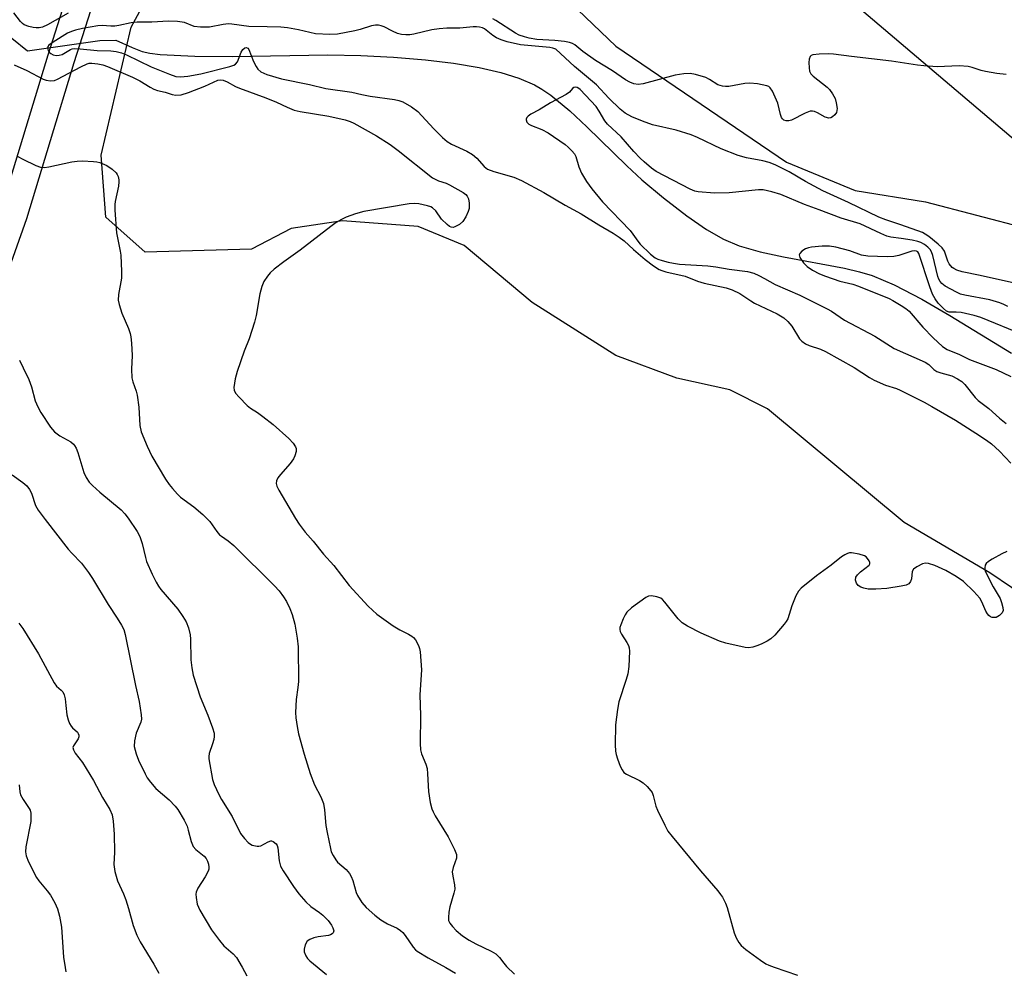
# Model space of a CAD drawing. Units: inches. Extents: x 1267766 to 1273766, y 541451 to 545452.
# Drawn here: x 1270433 to 1270693, y 541947 to 542198 of the extents above; entities that cross this region are included whole.
import ezdxf

# ---------------------------------------------------------------- set-up
doc = ezdxf.new("R2010")
doc.units = ezdxf.units.IN
doc.header["$MEASUREMENT"] = 0
for name, color, linetype in [('HYDRO-Hidden Single Line Stream', 5, 'Continuous'), ('HYDRO-Single Line Stream', 4, 'Continuous'), ('NTRL-Farm Land', 3, 'Continuous'), ('NTRL-Trees', 3, 'Continuous'), ('TRANS-Driveway', 251, 'Continuous'), ('Undefined', 1, 'Continuous')]:
    doc.layers.add(name, color=color, linetype=linetype)

msp = doc.modelspace()

# ---------------------------------------------------------------- linework, layer by layer
at = {"layer": 'HYDRO-Hidden Single Line Stream'}
msp.add_line((1270435.22, 542190.01), (1270454.29, 542192.77), dxfattribs=at)
at = {"layer": 'HYDRO-Single Line Stream'}
for points in [[(1270431, 542193.39), (1270435.22, 542190.01)], [(1270454.29, 542192.77), (1270458.56, 542192.86), (1270462.9, 542190.87), (1270465.46, 542189.88), (1270467.51, 542189.4), (1270470.28, 542189.05), (1270479.39, 542188.61), (1270489.43, 542188.51), (1270514.63, 542188.97), (1270523.33, 542188.81), (1270532, 542188.38), (1270540.43, 542187.68), (1270547.84, 542186.78), (1270554.62, 542185.63), (1270560.31, 542184.32), (1270565.12, 542182.83), (1270569.22, 542181.06), (1270571.18, 542179.92), (1270573.55, 542178.28), (1270578.58, 542174.15), (1270583.12, 542169.95), (1270593.67, 542159.58), (1270597.61, 542155.9), (1270603.33, 542151.13), (1270609.52, 542146.39), (1270614.77, 542142.77), (1270619.19, 542140.19), (1270623.4, 542138.47), (1270628.96, 542136.88), (1270635.11, 542135.56), (1270651.18, 542132.54), (1270655.22, 542131.59), (1270658.51, 542130.61), (1270664.34, 542128.18), (1270671.7, 542124.33), (1270679.11, 542120), (1270695.35, 542110.06)]]:
    msp.add_lwpolyline(points, dxfattribs=at)
at = {"layer": 'NTRL-Farm Land'}
msp.add_lwpolyline([(1270658.72, 542564.99), (1270949.54, 542398.27), (1270740.66, 542128.66), (1270652.77, 542203.26), (1270582.06, 542254.82), (1270561.88, 542365.36), (1270599.81, 542443.55), (1270601.95, 542442.66), (1270604.27, 542441.39), (1270611.54, 542436.51), (1270677.53, 542398.81), (1270843.45, 542296.22), (1270848.91, 542304.38), (1270790.59, 542340.21), (1270672.52, 542411.26), (1270671.74, 542412.82), (1270671.75, 542414.07), (1270725.63, 542510.01), (1270716.11, 542515.98), (1270683.15, 542456.09), (1270622.41, 542490.14)], close=True, dxfattribs=at)
at = {"layer": 'NTRL-Trees'}
for points in [[(1270701.12, 542044.19), (1270689.62, 542052), (1270667, 542065.25), (1270630.88, 542095.38), (1270620.87, 542100.38), (1270606.88, 542103.44), (1270590.75, 542109.44), (1270568.63, 542123.5), (1270550.63, 542138.56), (1270538.5, 542143.56), (1270518.5, 542145.06), (1270504.88, 542143.06), (1270494.37, 542137.56), (1270466.32, 542136.8), (1270455.92, 542146.02), (1270454.65, 542162.45), (1270462.63, 542196.33), (1270476.58, 542222.25)], [(1270564.62, 542216.38), (1270590.75, 542191.25), (1270635.88, 542160.62), (1270654, 542153.13), (1270672.63, 542150.13), (1270699.62, 542143.06), (1270730.87, 542129.9), (1270765.29, 542156.38), (1270814.36, 542223.23)]]:
    msp.add_lwpolyline(points, dxfattribs=at)
at = {"layer": 'TRANS-Driveway'}
for points in [[(1270651.93, 542571.88, 0), (1270615.62, 542501.98, 0), (1270614.11, 542499.18, 0), (1270574.88, 542426.73, 0), (1270552.3, 542385.15, 0), (1270544.57, 542370.43, 0), (1270536.75, 542355.99, 0), (1270528.61, 542341.45, 0), (1270512.07, 542316.7, 0), (1270484.46, 542277.58, 0), (1270480.64, 542271.6, 0), (1270477.04, 542265.48, 0), (1270473.67, 542259.23, 0), (1270467.64, 542246.95, 0), (1270465.07, 542241.18, 0), (1270462.73, 542235.31, 0), (1270460.62, 542229.36, 0), (1270458.74, 542223.34, 0), (1270457.01, 542216.96, 0), (1270447.42, 542186.85, 0), (1270434.92, 542145.6, 0), (1270415.76, 542091.74, 0)], [(1270428.17, 542147.82, 0), (1270440.63, 542188.96, 0), (1270450.19, 542218.97, 0)]]:
    msp.add_polyline3d(points, dxfattribs=at)
at = {"layer": 'Undefined', "elevation": 460}
msp.add_lwpolyline([(1270431.15, 542077.86), (1270433.96, 542075.86), (1270435.03, 542074.94), (1270435.7, 542074.03), (1270436.23, 542073.03), (1270437.31, 542069.82), (1270437.97, 542068.58), (1270439.84, 542066.06), (1270445.91, 542058.27), (1270446.86, 542057.15), (1270449.44, 542054.49), (1270451.32, 542052.09), (1270452.41, 542050.44), (1270456.49, 542043.62), (1270458.9, 542040), (1270460.05, 542038.14), (1270460.61, 542036.97), (1270460.99, 542035.66), (1270463.72, 542022.18), (1270464.7, 542017.91), (1270465.28, 542014.4), (1270465.29, 542013.26), (1270465.13, 542012.44), (1270463.88, 542009.53), (1270463.44, 542007.52), (1270463.41, 542006.07), (1270463.9, 542004.06), (1270464.55, 542002.43), (1270466.29, 541998.79), (1270466.86, 541997.79), (1270467.68, 541996.64), (1270469.11, 541994.91), (1270472.62, 541991.95), (1270474.21, 541990.29), (1270474.92, 541989.39), (1270476.58, 541986.59), (1270477.36, 541985), (1270477.7, 541983.92), (1270478.45, 541980.89), (1270478.97, 541979.63), (1270479.67, 541978.81), (1270481.89, 541977.04), (1270482.44, 541976.39), (1270482.81, 541975.68), (1270483.05, 541974.92), (1270483.17, 541974.14), (1270483.12, 541973.62), (1270482.95, 541973.09), (1270482.16, 541971.53), (1270480.25, 541968.58), (1270479.81, 541967.55), (1270479.73, 541966.99), (1270479.77, 541966.12), (1270480.07, 541964.37), (1270480.38, 541963.54), (1270480.79, 541962.75), (1270483.82, 541957.58), (1270485.96, 541954.71), (1270487.08, 541953.33), (1270489.53, 541951.2), (1270490.46, 541950.2), (1270491.98, 541947.71), (1270493.21, 541945.39)], dxfattribs=at)
at = {"layer": 'Undefined'}
for points in [[(1270445.91, 542199.98, 454), (1270440.47, 542196.9, 454), (1270439.12, 542196.31, 454), (1270438.29, 542196.14, 454), (1270437.48, 542196.13, 454), (1270436.65, 542196.21, 454), (1270435.53, 542196.44, 454), (1270434.32, 542196.91, 454), (1270433.9, 542197.22, 454), (1270433.32, 542197.81, 454), (1270431.57, 542200.05, 454)], [(1270693.95, 542183.73, 454), (1270691.48, 542184.02, 454), (1270688.53, 542184.55, 454), (1270687.39, 542184.84, 454), (1270685.02, 542185.64, 454), (1270683.89, 542185.88, 454), (1270681.56, 542186.06, 454), (1270675.75, 542185.83, 454), (1270672.22, 542186.03, 454), (1270670.49, 542186.23, 454), (1270663.64, 542187.28, 454), (1270653.1, 542188.53, 454), (1270648.31, 542189.19, 454), (1270646.95, 542189.25, 454), (1270644.56, 542189.16, 454), (1270642.86, 542188.99, 454), (1270642.4, 542188.82, 454), (1270642.1, 542188.51, 454), (1270641.9, 542187.8, 454), (1270641.83, 542186.96, 454), (1270641.84, 542185.5, 454), (1270641.97, 542184.68, 454), (1270642.36, 542183.97, 454), (1270642.96, 542183.35, 454), (1270646.66, 542180.41, 454), (1270647.22, 542179.78, 454), (1270648.05, 542178.63, 454), (1270648.73, 542177.41, 454), (1270649.06, 542176.28, 454), (1270649.25, 542174.82, 454), (1270649.23, 542174.26, 454), (1270649.08, 542173.75, 454), (1270648.65, 542173.08, 454), (1270648.08, 542172.54, 454), (1270647.65, 542172.29, 454), (1270647.05, 542172.21, 454), (1270646.07, 542172.5, 454), (1270644.05, 542173.61, 454), (1270643.29, 542173.95, 454), (1270642.8, 542174.06, 454), (1270642.1, 542174.05, 454), (1270640.78, 542173.57, 454), (1270637.21, 542171.73, 454), (1270636.48, 542171.54, 454), (1270635.77, 542171.52, 454), (1270635.15, 542171.73, 454), (1270634.83, 542172.01, 454), (1270634.57, 542172.4, 454), (1270634.31, 542173.15, 454), (1270633.6, 542176.18, 454), (1270632.2, 542179.37, 454), (1270631.6, 542180.27, 454), (1270631.2, 542180.58, 454), (1270630.71, 542180.78, 454), (1270628.19, 542181.28, 454), (1270626.18, 542181.49, 454), (1270624.89, 542181.37, 454), (1270620.64, 542180.64, 454), (1270619.79, 542180.59, 454), (1270619, 542180.67, 454), (1270617.72, 542181.08, 454), (1270615.56, 542182.49, 454), (1270614.54, 542182.97, 454), (1270611.84, 542183.79, 454), (1270610.45, 542184.01, 454), (1270608.73, 542183.91, 454), (1270606.44, 542183.57, 454), (1270597.95, 542181.26, 454), (1270596.67, 542181.17, 454), (1270595.5, 542181.32, 454), (1270594.48, 542181.7, 454), (1270593.3, 542182.35, 454), (1270589.89, 542184.78, 454), (1270585.41, 542187.5, 454), (1270582.06, 542189.88, 454), (1270579.94, 542191.6, 454), (1270579.29, 542191.99, 454), (1270578.54, 542192.24, 454), (1270577.15, 542192.48, 454), (1270574.61, 542192.75, 454), (1270569.86, 542193.06, 454), (1270567.86, 542193.36, 454), (1270566.57, 542193.69, 454), (1270565.22, 542194.16, 454), (1270564.18, 542194.66, 454), (1270559, 542198.04, 454), (1270558.24, 542198.47, 454)], [(1270697.75, 542128.2, 452), (1270687.07, 542130.63, 452), (1270682.34, 542131.61, 452), (1270680.95, 542132.05, 452), (1270680.16, 542132.45, 452), (1270679.72, 542132.76, 452), (1270678.9, 542133.69, 452), (1270678.53, 542134.43, 452), (1270677.65, 542137.02, 452), (1270677.05, 542137.92, 452), (1270676, 542138.89, 452), (1270673.51, 542140.9, 452), (1270672.58, 542141.57, 452), (1270671.82, 542141.97, 452), (1270666.08, 542144.05, 452), (1270662.15, 542145.32, 452), (1270660.31, 542146.08, 452), (1270652.28, 542149.96, 452), (1270645.49, 542153.02, 452), (1270640.95, 542155.51, 452), (1270636.63, 542158.06, 452), (1270632.89, 542159.88, 452), (1270631.26, 542160.46, 452), (1270629.6, 542160.95, 452), (1270625.32, 542161.7, 452), (1270623.07, 542162.31, 452), (1270618.58, 542164.12, 452), (1270612.31, 542167.11, 452), (1270610.69, 542167.8, 452), (1270606.72, 542169.06, 452), (1270600.49, 542170.5, 452), (1270597.85, 542171.39, 452), (1270594.95, 542172.57, 452), (1270593.24, 542173.54, 452), (1270591.92, 542174.59, 452), (1270588.93, 542177.53, 452), (1270585.64, 542181.01, 452), (1270579.8, 542185.9, 452), (1270574.86, 542190.44, 452), (1270574.12, 542190.75, 452), (1270573.28, 542190.91, 452), (1270565.55, 542191.66, 452), (1270562.03, 542192.39, 452), (1270560.47, 542192.95, 452), (1270559.21, 542193.51, 452), (1270558.27, 542194.11, 452), (1270556.02, 542195.83, 452), (1270555.49, 542196.07, 452), (1270554.7, 542196.28, 452), (1270553.89, 542196.38, 452), (1270553.01, 542196.39, 452), (1270549.54, 542196.06, 452), (1270546.07, 542196.02, 452), (1270544, 542195.88, 452), (1270542.12, 542195.56, 452), (1270537.35, 542194.42, 452), (1270536.25, 542194.27, 452), (1270535.18, 542194.25, 452), (1270534.11, 542194.34, 452), (1270533.04, 542194.63, 452), (1270531.73, 542195.21, 452), (1270529.51, 542196.38, 452), (1270528.74, 542196.67, 452), (1270527.97, 542196.82, 452), (1270527.19, 542196.84, 452), (1270526.17, 542196.65, 452), (1270523.15, 542195.65, 452), (1270521.77, 542195.3, 452), (1270517.16, 542194.43, 452), (1270515.13, 542194.31, 452), (1270511.36, 542194.54, 452), (1270506.88, 542195.59, 452), (1270503.94, 542196.09, 452), (1270502.21, 542196.25, 452), (1270498.52, 542196.42, 452), (1270493.71, 542196.47, 452), (1270489.21, 542197.08, 452), (1270488.33, 542197.13, 452), (1270486.93, 542197.02, 452), (1270483.29, 542196.32, 452), (1270480.97, 542196.25, 452), (1270479.27, 542196.45, 452), (1270476.66, 542197.53, 452), (1270474.82, 542197.82, 452), (1270472.45, 542197.89, 452), (1270468.03, 542197.57, 452), (1270464.17, 542197.65, 452), (1270462.61, 542197.46, 452), (1270459.33, 542196.72, 452), (1270458.24, 542196.56, 452), (1270457.18, 542196.54, 452), (1270454.96, 542196.73, 452), (1270453.81, 542196.64, 452), (1270449.7, 542195.91, 452), (1270447.87, 542195.51, 452), (1270446.8, 542195.16, 452), (1270445.8, 542194.7, 452), (1270441.97, 542192.36, 452), (1270440.84, 542191.55, 452), (1270440.55, 542191.2, 452), (1270440.45, 542190.81, 452), (1270440.66, 542190.14, 452), (1270440.94, 542189.71, 452), (1270441.31, 542189.33, 452), (1270442.01, 542188.97, 452), (1270442.79, 542188.8, 452), (1270443.58, 542188.86, 452), (1270444.34, 542189.09, 452), (1270446.56, 542190.34, 452), (1270447.01, 542190.52, 452), (1270447.67, 542190.65, 452), (1270449.08, 542190.6, 452), (1270453.61, 542190.13, 452), (1270457.2, 542190.02, 452), (1270458.62, 542189.85, 452), (1270460, 542189.46, 452), (1270461.36, 542188.94, 452), (1270467.88, 542185.8, 452), (1270472.72, 542183.83, 452), (1270474.36, 542183.27, 452), (1270475.63, 542183.13, 452), (1270477.6, 542183.35, 452), (1270481, 542183.97, 452), (1270488.71, 542185.88, 452), (1270489.78, 542186.23, 452), (1270490.22, 542186.51, 452), (1270490.69, 542187.14, 452), (1270491.72, 542189.69, 452), (1270492.09, 542190.34, 452), (1270492.63, 542190.84, 452), (1270493, 542190.92, 452), (1270493.47, 542190.73, 452), (1270493.75, 542190.38, 452), (1270494.96, 542187.22, 452), (1270495.63, 542185.88, 452), (1270496.12, 542185.16, 452), (1270496.92, 542184.48, 452), (1270498.46, 542183.81, 452), (1270502.36, 542182.66, 452), (1270509.77, 542181.1, 452), (1270514.08, 542180.09, 452), (1270520.91, 542179.07, 452), (1270523.58, 542178.44, 452), (1270525.83, 542178.03, 452), (1270532.23, 542177.14, 452), (1270533.35, 542176.88, 452), (1270534.42, 542176.52, 452), (1270536.73, 542175.19, 452), (1270538.39, 542173.97, 452), (1270542.62, 542169.36, 452), (1270544.95, 542167.14, 452), (1270546.15, 542166.09, 452), (1270547.33, 542165.35, 452), (1270551.36, 542163.46, 452), (1270552.89, 542162.57, 452), (1270554.03, 542161.64, 452), (1270555.94, 542159.41, 452), (1270556.84, 542158.76, 452), (1270558.48, 542158.11, 452), (1270563.74, 542156.58, 452), (1270565.77, 542155.77, 452), (1270571.73, 542152.57, 452), (1270577.35, 542149.24, 452), (1270581.63, 542146.94, 452), (1270586.3, 542144.05, 452), (1270590.06, 542141.83, 452), (1270591.66, 542140.75, 452), (1270592.96, 542139.74, 452), (1270595.41, 542137.47, 452), (1270598.47, 542134.83, 452), (1270600.75, 542133.14, 452), (1270602.19, 542132.24, 452), (1270602.89, 542131.94, 452), (1270604.01, 542131.6, 452), (1270609.13, 542130.45, 452), (1270612.33, 542129.14, 452), (1270614.12, 542128.55, 452), (1270619.92, 542127.32, 452), (1270621.54, 542126.82, 452), (1270623.57, 542125.87, 452), (1270626.41, 542123.9, 452), (1270627.4, 542123.3, 452), (1270633.45, 542120.49, 452), (1270635.21, 542119.41, 452), (1270636.26, 542118.48, 452), (1270637.29, 542117.2, 452), (1270639.35, 542113.82, 452), (1270639.95, 542113.23, 452), (1270640.89, 542112.57, 452), (1270641.92, 542112.06, 452), (1270644.9, 542111.14, 452), (1270646.23, 542110.53, 452), (1270653.81, 542106.24, 452), (1270657.83, 542103.61, 452), (1270659.1, 542102.9, 452), (1270662.09, 542101.61, 452), (1270664.98, 542100.7, 452), (1270665.97, 542100.31, 452), (1270672.27, 542097.11, 452), (1270674.33, 542095.98, 452), (1270680.58, 542092.31, 452), (1270685.99, 542088.94, 452), (1270688.8, 542087.1, 452), (1270690.13, 542086.07, 452), (1270692.22, 542084.16, 452), (1270695.19, 542081, 452)], [(1270431.69, 542186.29, 454), (1270434.99, 542184.8, 454), (1270439.31, 542182.56, 454), (1270440.1, 542182.27, 454), (1270441.22, 542182.12, 454), (1270442.35, 542182.22, 454), (1270443.14, 542182.5, 454), (1270449.25, 542185.82, 454), (1270450.97, 542186.6, 454), (1270451.47, 542186.74, 454), (1270452.23, 542186.81, 454), (1270453.81, 542186.62, 454), (1270455.1, 542186.3, 454), (1270456.33, 542185.88, 454), (1270462.98, 542183.1, 454), (1270464.92, 542182.1, 454), (1270467.62, 542180.42, 454), (1270468.6, 542179.93, 454), (1270469.59, 542179.58, 454), (1270471.58, 542179.09, 454), (1270473.4, 542178.5, 454), (1270474.42, 542178.31, 454), (1270475.78, 542178.42, 454), (1270477.74, 542178.97, 454), (1270482.09, 542180.65, 454), (1270485.47, 542182.23, 454), (1270486.11, 542182.35, 454), (1270486.93, 542182.25, 454), (1270487.95, 542181.84, 454), (1270490.17, 542180.63, 454), (1270491.21, 542180.15, 454), (1270498.24, 542177.64, 454), (1270500.98, 542176.46, 454), (1270503.85, 542175.1, 454), (1270505.73, 542174.38, 454), (1270507.31, 542173.99, 454), (1270514.89, 542172.76, 454), (1270519.2, 542171.74, 454), (1270520.49, 542171.34, 454), (1270521.51, 542170.92, 454), (1270527.5, 542167.52, 454), (1270531.08, 542165.26, 454), (1270533.19, 542163.71, 454), (1270542.29, 542156.44, 454), (1270543.86, 542155.63, 454), (1270545.88, 542155, 454), (1270546.81, 542154.61, 454), (1270550.4, 542152.53, 454), (1270551.07, 542152.02, 454), (1270551.43, 542151.63, 454), (1270551.77, 542150.9, 454), (1270551.95, 542149.78, 454), (1270551.96, 542148.34, 454), (1270551.75, 542147.5, 454), (1270551.11, 542146.16, 454), (1270550.31, 542144.91, 454), (1270549.45, 542144.13, 454), (1270548.21, 542143.46, 454), (1270547.71, 542143.33, 454), (1270547.24, 542143.38, 454), (1270546.78, 542143.6, 454), (1270546.12, 542144.1, 454), (1270544.67, 542145.53, 454), (1270543.18, 542147.71, 454), (1270542.31, 542148.53, 454), (1270541.81, 542148.78, 454), (1270540.99, 542149.04, 454), (1270538.69, 542149.55, 454), (1270537.54, 542149.69, 454), (1270536.08, 542149.57, 454), (1270524.12, 542147.58, 454), (1270521.93, 542146.91, 454), (1270519.49, 542146.05, 454), (1270518.23, 542145.44, 454), (1270516.79, 542144.6, 454), (1270515.37, 542143.59, 454), (1270507.24, 542137.31, 454), (1270502.92, 542134.26, 454), (1270500.43, 542132.3, 454), (1270499.36, 542131.34, 454), (1270498.63, 542130.46, 454), (1270497.7, 542129, 454), (1270497.14, 542127.68, 454), (1270496.62, 542125.73, 454), (1270495.61, 542120.01, 454), (1270495.22, 542118.31, 454), (1270493.82, 542113.82, 454), (1270492.44, 542110.63, 454), (1270490.58, 542105.19, 454), (1270490.09, 542103.25, 454), (1270489.75, 542101.03, 454), (1270489.83, 542100.26, 454), (1270490.21, 542099.53, 454), (1270491.17, 542098.42, 454), (1270493.24, 542096.27, 454), (1270494.12, 542095.49, 454), (1270496.01, 542094.34, 454), (1270497.42, 542093.34, 454), (1270500.15, 542091.19, 454), (1270504.3, 542087.53, 454), (1270505.43, 542086.23, 454), (1270506.05, 542085.31, 454), (1270506.22, 542084.83, 454), (1270506.2, 542084.02, 454), (1270505.89, 542082.92, 454), (1270505.53, 542082.11, 454), (1270504.65, 542080.91, 454), (1270502.09, 542077.98, 454), (1270501.38, 542077.06, 454), (1270501.02, 542076.33, 454), (1270500.97, 542075.64, 454), (1270501.14, 542074.9, 454), (1270501.66, 542073.87, 454), (1270506.04, 542066.35, 454), (1270507.02, 542064.86, 454), (1270508.59, 542062.75, 454), (1270510.7, 542060.38, 454), (1270513.44, 542056.93, 454), (1270516.17, 542053.91, 454), (1270520.24, 542048.59, 454), (1270525.3, 542043.12, 454), (1270527.52, 542041.06, 454), (1270531.87, 542037.99, 454), (1270533.61, 542036.88, 454), (1270535.91, 542035.76, 454), (1270536.82, 542035.21, 454), (1270537.21, 542034.88, 454), (1270537.76, 542034.23, 454), (1270538.61, 542032.76, 454), (1270538.85, 542031.93, 454), (1270538.98, 542031.06, 454), (1270539.36, 542026.36, 454), (1270538.96, 542019.67, 454), (1270539.06, 542014.25, 454), (1270539.05, 542006.87, 454), (1270539.13, 542005.16, 454), (1270539.38, 542004.06, 454), (1270540.47, 542001.38, 454), (1270540.83, 542000.25, 454), (1270540.99, 541998.81, 454), (1270541.19, 541994.11, 454), (1270541.7, 541991.26, 454), (1270542.12, 541989.58, 454), (1270542.44, 541988.76, 454), (1270543, 541987.71, 454), (1270546.4, 541982.14, 454), (1270548.1, 541978.79, 454), (1270548.59, 541977.49, 454), (1270548.64, 541977.01, 454), (1270548.58, 541976.51, 454), (1270547.71, 541974.01, 454), (1270547.51, 541972.9, 454), (1270547.64, 541971.78, 454), (1270548.12, 541969.49, 454), (1270548.17, 541968.35, 454), (1270547.92, 541967.24, 454), (1270546.83, 541963.63, 454), (1270546.61, 541962.23, 454), (1270546.5, 541960.85, 454), (1270546.55, 541960.05, 454), (1270546.85, 541959.32, 454), (1270547.55, 541958.42, 454), (1270548.57, 541957.36, 454), (1270550.24, 541955.93, 454), (1270551.94, 541954.82, 454), (1270553.76, 541953.81, 454), (1270557.83, 541951.95, 454), (1270559.05, 541951.17, 454), (1270560.03, 541950.27, 454), (1270561.1, 541948.72, 454), (1270561.86, 541947.85, 454), (1270563.94, 541945.8, 454)], [(1270694.41, 542122.42, 450), (1270693.36, 542122.97, 450), (1270692.31, 542123.41, 450), (1270689.65, 542124.17, 450), (1270683.02, 542125.37, 450), (1270681.91, 542125.7, 450), (1270680.85, 542126.17, 450), (1270677.82, 542127.83, 450), (1270676.97, 542128.47, 450), (1270676.49, 542129.03, 450), (1270676.17, 542129.61, 450), (1270675.91, 542130.38, 450), (1270674.58, 542135.88, 450), (1270674.25, 542136.85, 450), (1270673.85, 542137.5, 450), (1270673.26, 542138.09, 450), (1270672.37, 542138.79, 450), (1270671.39, 542139.36, 450), (1270670.57, 542139.64, 450), (1270669.14, 542139.93, 450), (1270666.24, 542140.43, 450), (1270663.47, 542140.78, 450), (1270662.39, 542141.03, 450), (1270660.84, 542141.68, 450), (1270655.36, 542144.29, 450), (1270650.3, 542145.77, 450), (1270644.52, 542148.02, 450), (1270640.61, 542149.43, 450), (1270634.41, 542152.05, 450), (1270631.99, 542152.78, 450), (1270629.68, 542153.25, 450), (1270628.52, 542153.31, 450), (1270620.75, 542152.5, 450), (1270616.88, 542152.41, 450), (1270612.5, 542152.74, 450), (1270611.67, 542152.93, 450), (1270610.41, 542153.45, 450), (1270601.46, 542158.08, 450), (1270600.16, 542158.99, 450), (1270598.21, 542160.67, 450), (1270597.16, 542161.65, 450), (1270595.54, 542163.37, 450), (1270592.14, 542167.28, 450), (1270588.57, 542170.63, 450), (1270587.88, 542171.56, 450), (1270586.37, 542174.09, 450), (1270585.52, 542175.29, 450), (1270581.31, 542179.78, 450), (1270580.93, 542180.11, 450), (1270580.49, 542180.36, 450), (1270580.06, 542180.43, 450), (1270579.67, 542180.3, 450), (1270579.33, 542180.03, 450), (1270578.48, 542179.12, 450), (1270577.62, 542178.48, 450), (1270573.46, 542176.25, 450), (1270570.5, 542174.4, 450), (1270568.29, 542173.28, 450), (1270567.6, 542172.75, 450), (1270567.23, 542172.36, 450), (1270567.02, 542171.94, 450), (1270567, 542171.75, 450), (1270567.19, 542171.17, 450), (1270567.74, 542170.67, 450), (1270568.49, 542170.29, 450), (1270571.21, 542169.21, 450), (1270572.9, 542168.31, 450), (1270577.32, 542165.22, 450), (1270578.17, 542164.54, 450), (1270579.13, 542163.61, 450), (1270579.79, 542162.79, 450), (1270580.16, 542162.09, 450), (1270580.99, 542159.31, 450), (1270581.66, 542157.68, 450), (1270583.04, 542155.43, 450), (1270584.38, 542153.49, 450), (1270587.19, 542150.13, 450), (1270594.53, 542142.48, 450), (1270595.26, 542141.56, 450), (1270596.58, 542139.65, 450), (1270597.23, 542138.88, 450), (1270599.92, 542136.24, 450), (1270601.2, 542135.31, 450), (1270601.9, 542134.96, 450), (1270602.97, 542134.59, 450), (1270604.62, 542134.12, 450), (1270605.97, 542133.84, 450), (1270607.57, 542133.65, 450), (1270615.04, 542133.13, 450), (1270617.21, 542132.88, 450), (1270620.76, 542132.27, 450), (1270625.6, 542131.63, 450), (1270627.24, 542131.19, 450), (1270628.6, 542130.62, 450), (1270630.11, 542129.84, 450), (1270632.91, 542128.19, 450), (1270639.45, 542125.44, 450), (1270646.68, 542121.8, 450), (1270647.79, 542121.14, 450), (1270651.21, 542118.82, 450), (1270659.23, 542114.55, 450), (1270664.33, 542111.32, 450), (1270672.52, 542107.71, 450), (1270673.49, 542107.05, 450), (1270674.88, 542105.77, 450), (1270675.65, 542105.26, 450), (1270676.69, 542104.87, 450), (1270679.62, 542104.04, 450), (1270681.09, 542103.32, 450), (1270682.21, 542102.56, 450), (1270683.04, 542101.8, 450), (1270685.79, 542098.36, 450), (1270686.59, 542097.51, 450), (1270689.42, 542095.47, 450), (1270692.18, 542092.91, 450), (1270693.97, 542091.43, 450)], [(1270432.66, 542162.1, 456), (1270433.92, 542161.41, 456), (1270437.34, 542159.74, 456), (1270438.66, 542159.29, 456), (1270439.68, 542159.2, 456), (1270440.81, 542159.32, 456), (1270446.86, 542160.64, 456), (1270448.3, 542160.87, 456), (1270449.74, 542160.9, 456), (1270452.62, 542160.79, 456), (1270453.48, 542160.69, 456), (1270454.32, 542160.5, 456), (1270456.19, 542159.73, 456), (1270457.61, 542158.74, 456), (1270458.63, 542157.75, 456), (1270458.93, 542157.28, 456), (1270459.15, 542156.76, 456), (1270459.35, 542155.93, 456), (1270459.37, 542155.36, 456), (1270459.21, 542154.22, 456), (1270458.33, 542150.22, 456), (1270458.25, 542149.35, 456), (1270458.28, 542147.87, 456), (1270458.72, 542141.92, 456), (1270459.72, 542137.09, 456), (1270459.89, 542135.95, 456), (1270460.07, 542131.66, 456), (1270460.01, 542129.93, 456), (1270459.23, 542125.55, 456), (1270459.17, 542124.08, 456), (1270459.39, 542122.92, 456), (1270460.09, 542120.65, 456), (1270461.85, 542116.58, 456), (1270462.3, 542115.23, 456), (1270462.49, 542114.4, 456), (1270462.68, 542112.67, 456), (1270462.89, 542109.46, 456), (1270462.66, 542105.87, 456), (1270462.75, 542103.56, 456), (1270463.01, 542102.45, 456), (1270463.95, 542100.04, 456), (1270464.22, 542098.94, 456), (1270464.62, 542095.83, 456), (1270464.92, 542090.94, 456), (1270465.23, 542089.22, 456), (1270466.82, 542085.44, 456), (1270468.09, 542082.8, 456), (1270471.7, 542076.78, 456), (1270472.66, 542075.36, 456), (1270473.55, 542074.25, 456), (1270474.86, 542072.76, 456), (1270475.66, 542071.96, 456), (1270479.18, 542069.46, 456), (1270481.54, 542067.43, 456), (1270483.37, 542065.54, 456), (1270485.21, 542062.93, 456), (1270485.94, 542062.05, 456), (1270486.45, 542061.63, 456), (1270488.22, 542060.47, 456), (1270489.7, 542059.19, 456), (1270500.53, 542048.5, 456), (1270501.7, 542047.19, 456), (1270502.9, 542045.6, 456), (1270503.63, 542044.35, 456), (1270504.53, 542042.53, 456), (1270505.15, 542040.91, 456), (1270505.88, 542038.41, 456), (1270506.49, 542034.69, 456), (1270506.76, 542032.38, 456), (1270506.81, 542023.25, 456), (1270506.67, 542021.62, 456), (1270506.25, 542018.43, 456), (1270506.07, 542015.01, 456), (1270506.13, 542013.6, 456), (1270506.46, 542011.37, 456), (1270506.88, 542009.41, 456), (1270508.32, 542004.02, 456), (1270509.92, 541998.89, 456), (1270511.1, 541995.94, 456), (1270512.74, 541992.7, 456), (1270513.43, 541990.95, 456), (1270513.73, 541989.26, 456), (1270514.11, 541985.18, 456), (1270514.39, 541983.31, 456), (1270515.26, 541979.03, 456), (1270515.51, 541978.21, 456), (1270515.97, 541977.22, 456), (1270516.69, 541976.06, 456), (1270517.19, 541975.42, 456), (1270519.42, 541973.52, 456), (1270520.31, 541972.46, 456), (1270520.73, 541971.68, 456), (1270521.18, 541970.58, 456), (1270522.09, 541967.45, 456), (1270522.41, 541966.64, 456), (1270523.63, 541964.74, 456), (1270524.72, 541963.47, 456), (1270527.02, 541961.4, 456), (1270528.61, 541960.18, 456), (1270530.36, 541959.12, 456), (1270532.89, 541957.99, 456), (1270533.85, 541957.38, 456), (1270534.4, 541956.85, 456), (1270535.06, 541956.06, 456), (1270537.17, 541952.95, 456), (1270537.74, 541952.3, 456), (1270538.18, 541951.94, 456), (1270541.14, 541950.12, 456), (1270545.77, 541947.59, 456), (1270548.34, 541946.09, 456)], [(1270698.43, 542114.88, 448), (1270687.28, 542119.53, 448), (1270685.49, 542120.05, 448), (1270682.11, 542120.79, 448), (1270680.73, 542120.95, 448), (1270678.92, 542120.92, 448), (1270678.21, 542121.18, 448), (1270677.37, 542121.87, 448), (1270676.02, 542123.32, 448), (1270675.21, 542124.47, 448), (1270674.51, 542125.69, 448), (1270673.76, 542127.57, 448), (1270670.84, 542136.42, 448), (1270670.6, 542136.85, 448), (1270670.25, 542137.09, 448), (1270669.86, 542137.14, 448), (1270669.06, 542137.01, 448), (1270665.62, 542135.92, 448), (1270664.25, 542135.63, 448), (1270662.51, 542135.58, 448), (1270657.43, 542135.73, 448), (1270655.76, 542135.97, 448), (1270652.66, 542137.15, 448), (1270648.94, 542138.06, 448), (1270647.23, 542138.35, 448), (1270645.36, 542138.36, 448), (1270642.49, 542138.08, 448), (1270641.66, 542137.92, 448), (1270640.88, 542137.65, 448), (1270639.95, 542137.02, 448), (1270639.43, 542136.45, 448), (1270639.27, 542136.04, 448), (1270639.42, 542135.38, 448), (1270640.35, 542134, 448), (1270641.33, 542132.97, 448), (1270642.74, 542132.03, 448), (1270644.57, 542131.07, 448), (1270646.19, 542130.42, 448), (1270650, 542129.07, 448), (1270653.42, 542128.28, 448), (1270654.95, 542127.78, 448), (1270663.02, 542124.53, 448), (1270664.04, 542124, 448), (1270666.24, 542122.68, 448), (1270667.42, 542121.9, 448), (1270668.29, 542121.16, 448), (1270671.92, 542116.94, 448), (1270674.65, 542114.12, 448), (1270677.17, 542111.81, 448), (1270678.38, 542111.06, 448), (1270681.63, 542109.73, 448), (1270684.32, 542108.42, 448), (1270691.32, 542105.75, 448), (1270695.25, 542103.91, 448)], [(1270433.07, 542108.23, 458), (1270434.01, 542106.16, 458), (1270435.57, 542103.11, 458), (1270436.21, 542101.15, 458), (1270437.2, 542097.5, 458), (1270437.88, 542095.9, 458), (1270438.69, 542094.36, 458), (1270441.28, 542090.54, 458), (1270442.36, 542089.24, 458), (1270443.72, 542088.24, 458), (1270446.65, 542086.59, 458), (1270447.31, 542086.04, 458), (1270447.64, 542085.62, 458), (1270448.05, 542084.9, 458), (1270448.47, 542083.84, 458), (1270450.07, 542078.51, 458), (1270450.73, 542077.19, 458), (1270451.53, 542075.95, 458), (1270452.33, 542075.09, 458), (1270454.32, 542073.3, 458), (1270459.94, 542068.64, 458), (1270460.94, 542067.59, 458), (1270461.84, 542066.42, 458), (1270464.16, 542062.92, 458), (1270464.86, 542061.62, 458), (1270465.5, 542059.7, 458), (1270466.35, 542056.04, 458), (1270466.69, 542054.93, 458), (1270468.13, 542051.64, 458), (1270469.17, 542049.48, 458), (1270469.78, 542048.47, 458), (1270470.47, 542047.52, 458), (1270474.96, 542042.32, 458), (1270476.26, 542040.43, 458), (1270477.15, 542038.97, 458), (1270477.75, 542037.43, 458), (1270478.19, 542035.55, 458), (1270478.27, 542034.41, 458), (1270478.33, 542028.92, 458), (1270478.6, 542026.88, 458), (1270478.97, 542024.87, 458), (1270480.8, 542019.22, 458), (1270482.84, 542014.29, 458), (1270484.12, 542010.95, 458), (1270484.53, 542009.54, 458), (1270484.56, 542008.7, 458), (1270484.44, 542007.86, 458), (1270484.14, 542006.73, 458), (1270483.26, 542004.2, 458), (1270483.1, 542003.36, 458), (1270483.11, 542002.8, 458), (1270484.06, 541997.32, 458), (1270484.58, 541995.97, 458), (1270485.79, 541993.31, 458), (1270486.51, 541992.03, 458), (1270489.34, 541987.56, 458), (1270491.51, 541983.05, 458), (1270492.53, 541981.7, 458), (1270493.51, 541980.69, 458), (1270494.16, 541980.21, 458), (1270494.63, 541979.96, 458), (1270495.88, 541979.66, 458), (1270496.38, 541979.65, 458), (1270496.87, 541979.76, 458), (1270498.79, 541980.81, 458), (1270499.51, 541981.05, 458), (1270499.74, 541981.06, 458), (1270500.18, 541980.91, 458), (1270500.94, 541980.26, 458), (1270501.22, 541979.82, 458), (1270501.4, 541979.28, 458), (1270501.76, 541975.79, 458), (1270502.12, 541974.43, 458), (1270502.78, 541973.18, 458), (1270505.53, 541969.02, 458), (1270506.96, 541967.04, 458), (1270508.77, 541964.92, 458), (1270510.06, 541963.76, 458), (1270512.38, 541962.15, 458), (1270513.25, 541961.43, 458), (1270514.65, 541960.03, 458), (1270515.54, 541958.83, 458), (1270515.96, 541958.07, 458), (1270516.16, 541957.33, 458), (1270516, 541956.76, 458), (1270515.75, 541956.46, 458), (1270515.3, 541956.22, 458), (1270514.75, 541956.08, 458), (1270512.05, 541955.72, 458), (1270510.89, 541955.44, 458), (1270509.81, 541955.02, 458), (1270509.17, 541954.52, 458), (1270508.61, 541953.55, 458), (1270508.3, 541952.47, 458), (1270508.37, 541951.69, 458), (1270508.8, 541950.7, 458), (1270509.25, 541950.01, 458), (1270509.86, 541949.37, 458), (1270514.24, 541945.76, 458)], [(1270694.11, 542057.61, 452), (1270692.8, 542057.03, 452), (1270690.24, 542055.6, 452), (1270689.27, 542054.97, 452), (1270688.69, 542054.41, 452), (1270688.46, 542053.99, 452), (1270688.31, 542053.27, 452), (1270688.36, 542052.75, 452), (1270688.52, 542052.22, 452), (1270690.5, 542048.26, 452), (1270692.38, 542045.15, 452), (1270692.78, 542044.11, 452), (1270693.13, 542042.78, 452), (1270693.17, 542042.01, 452), (1270692.92, 542041.35, 452), (1270692.24, 542040.65, 452), (1270691.81, 542040.39, 452), (1270691.3, 542040.2, 452), (1270690.77, 542040.12, 452), (1270690.26, 542040.15, 452), (1270689.8, 542040.33, 452), (1270689.39, 542040.68, 452), (1270689.03, 542041.11, 452), (1270688.59, 542041.86, 452), (1270687.56, 542044.28, 452), (1270686.97, 542045.27, 452), (1270685.41, 542047.01, 452), (1270682.68, 542049.66, 452), (1270680.76, 542050.97, 452), (1270678.01, 542052.63, 452), (1270675.08, 542053.89, 452), (1270673.47, 542054.46, 452), (1270672.67, 542054.56, 452), (1270671.89, 542054.37, 452), (1270670.38, 542053.59, 452), (1270669.5, 542052.95, 452), (1270669.1, 542052.32, 452), (1270668.9, 542050.41, 452), (1270668.68, 542049.66, 452), (1270668.22, 542049.08, 452), (1270667.54, 542048.71, 452), (1270666.17, 542048.41, 452), (1270662.42, 542047.86, 452), (1270659.53, 542047.63, 452), (1270657.5, 542047.64, 452), (1270656.33, 542047.89, 452), (1270655.5, 542048.18, 452), (1270654.8, 542048.61, 452), (1270654.36, 542049.28, 452), (1270654.14, 542050.05, 452), (1270654.24, 542050.79, 452), (1270654.68, 542051.44, 452), (1270655.48, 542052.25, 452), (1270657.74, 542053.97, 452), (1270657.96, 542054.34, 452), (1270657.94, 542054.74, 452), (1270657.76, 542055.17, 452), (1270657.33, 542055.8, 452), (1270656.97, 542056.18, 452), (1270656.52, 542056.48, 452), (1270655.13, 542056.95, 452), (1270653.1, 542057.29, 452), (1270652.55, 542057.26, 452), (1270652.05, 542057.11, 452), (1270651.33, 542056.76, 452), (1270650.4, 542056.17, 452), (1270647.69, 542054.02, 452), (1270643.83, 542051.21, 452), (1270639.8, 542047.94, 452), (1270639.06, 542047.1, 452), (1270638.39, 542045.85, 452), (1270637.3, 542043.21, 452), (1270636.27, 542039.84, 452), (1270635.84, 542039.09, 452), (1270635.31, 542038.4, 452), (1270632.79, 542035.51, 452), (1270631.74, 542034.5, 452), (1270630.75, 542033.9, 452), (1270629.16, 542033.13, 452), (1270628.07, 542032.67, 452), (1270626.95, 542032.34, 452), (1270625.8, 542032.17, 452), (1270624.94, 542032.2, 452), (1270619.81, 542033.33, 452), (1270618.16, 542033.9, 452), (1270613.31, 542035.98, 452), (1270609.74, 542037.84, 452), (1270608.3, 542038.76, 452), (1270607.27, 542039.82, 452), (1270603.69, 542044.25, 452), (1270603.08, 542044.89, 452), (1270602.63, 542045.23, 452), (1270601.6, 542045.63, 452), (1270600.23, 542045.85, 452), (1270599.43, 542045.79, 452), (1270598.67, 542045.47, 452), (1270594.91, 542042.73, 452), (1270593.64, 542041.58, 452), (1270593.19, 542040.87, 452), (1270592.69, 542039.84, 452), (1270592.04, 542038.26, 452), (1270591.82, 542037.47, 452), (1270591.79, 542036.96, 452), (1270591.91, 542036.45, 452), (1270592.28, 542035.71, 452), (1270593.68, 542033.52, 452), (1270594.08, 542032.76, 452), (1270594.29, 542032.11, 452), (1270594.37, 542031.28, 452), (1270594.15, 542027.23, 452), (1270593.93, 542025.28, 452), (1270593.5, 542023.74, 452), (1270591.53, 542017.85, 452), (1270591.19, 542015.83, 452), (1270590.69, 542011.76, 452), (1270590.62, 542006.51, 452), (1270590.68, 542004.78, 452), (1270590.85, 542003.93, 452), (1270591.2, 542002.81, 452), (1270591.91, 542000.87, 452), (1270592.39, 541999.83, 452), (1270592.9, 541999.19, 452), (1270593.59, 541998.72, 452), (1270596.97, 541997.01, 452), (1270597.96, 541996.41, 452), (1270599.07, 541995.44, 452), (1270600.04, 541994.34, 452), (1270600.35, 541993.86, 452), (1270600.66, 541993.08, 452), (1270601.36, 541990.3, 452), (1270601.74, 541989.2, 452), (1270603.68, 541985.22, 452), (1270604.54, 541983.68, 452), (1270605.61, 541982.28, 452), (1270613.18, 541973.18, 452), (1270617.75, 541967.85, 452), (1270618.46, 541966.93, 452), (1270618.93, 541966.16, 452), (1270619.76, 541964.57, 452), (1270620.21, 541963.48, 452), (1270622.04, 541956.72, 452), (1270622.6, 541955.45, 452), (1270623.27, 541954.23, 452), (1270623.94, 541953.39, 452), (1270625.15, 541952.34, 452), (1270628.99, 541949.53, 452), (1270630.45, 541948.56, 452), (1270631.2, 541948.18, 452), (1270632.58, 541947.65, 452), (1270638.77, 541945.55, 452)], [(1270432.87, 542038.66, 462), (1270433.92, 542037.29, 462), (1270438.12, 542030.55, 462), (1270442.19, 542022.92, 462), (1270442.88, 542022, 462), (1270444.11, 542020.97, 462), (1270444.54, 542020.47, 462), (1270444.86, 542019.72, 462), (1270445.11, 542018.62, 462), (1270445.36, 542016.91, 462), (1270445.54, 542014.43, 462), (1270445.91, 542013.11, 462), (1270446.33, 542012.09, 462), (1270446.72, 542011.39, 462), (1270447.07, 542010.98, 462), (1270448.4, 542009.81, 462), (1270448.61, 542009.48, 462), (1270448.75, 542009.03, 462), (1270448.75, 542008.57, 462), (1270448.57, 542008.08, 462), (1270447.31, 542006.18, 462), (1270447.2, 542005.74, 462), (1270447.3, 542005.13, 462), (1270447.78, 542004.28, 462), (1270449.69, 542001.81, 462), (1270452.59, 541997.04, 462), (1270455.02, 541992.56, 462), (1270456.92, 541989.37, 462), (1270457.57, 541987.93, 462), (1270457.86, 541986.28, 462), (1270458.1, 541982.86, 462), (1270458.15, 541978.09, 462), (1270457.97, 541974.87, 462), (1270458.31, 541972.94, 462), (1270458.97, 541970.49, 462), (1270460.53, 541967.09, 462), (1270461.17, 541965.45, 462), (1270461.91, 541963.2, 462), (1270463.12, 541958.66, 462), (1270464.1, 541956.1, 462), (1270464.94, 541954.35, 462), (1270468.62, 541948.44, 462), (1270469.88, 541946.1, 462)], [(1270433, 541995.91, 464), (1270433.15, 541994.03, 464), (1270433.35, 541993.26, 464), (1270434.02, 541992, 464), (1270435.64, 541989.67, 464), (1270435.87, 541989.18, 464), (1270436.04, 541988.41, 464), (1270436.09, 541987.31, 464), (1270436.02, 541986.22, 464), (1270434.72, 541979.51, 464), (1270434.67, 541978.17, 464), (1270434.8, 541977.14, 464), (1270435.43, 541975.55, 464), (1270437.53, 541971.42, 464), (1270438.18, 541970.5, 464), (1270440.37, 541967.87, 464), (1270441.22, 541966.7, 464), (1270442.43, 541964.7, 464), (1270443.09, 541963.1, 464), (1270443.68, 541961.17, 464), (1270444.21, 541958.28, 464), (1270444.71, 541950.35, 464), (1270445.1, 541947.55, 464), (1270445.35, 541946.48, 464)]]:
    msp.add_polyline3d(points, dxfattribs=at)

doc.saveas('drawing.dxf')
